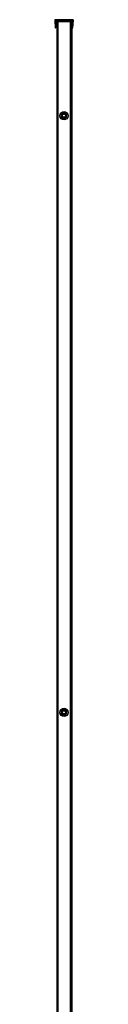
# Model space of a CAD drawing. Units: inches. Extents: x 8289 to 11752, y 282 to 6097.
# Drawn here: x 8289 to 8309, y 2929 to 3974 of the extents above; entities that cross this region are included whole.
import ezdxf

# ---------------------------------------------------------------- set-up
doc = ezdxf.new("R2010")
doc.units = ezdxf.units.IN
doc.header["$MEASUREMENT"] = 0

msp = doc.modelspace()

# ---------------------------------------------------------------- linework, layer by layer
at = {"color": 7, "linetype": 'Continuous', "lineweight": 25}
for p, q in [((8289.5, 3973.2), (8289.9, 3965.2)), ((8308.8, 3973.7), (8290, 3973.7)), ((8290, 3973.2), (8290, 3973.7)), ((8290, 3973.2), (8308.8, 3973.2)), ((8290.4, 3965.2), (8290, 3973.2)), ((8290.9, 3965.2), (8290.9, 3971.9)), ((8290.9, 3971.9), (8307.9, 3971.9)), ((8291.7, 3971.9), (8291.7, 1871.9)), ((8292.7, 3971.9), (8292.7, 1871.9)), ((8292.9, 3971.9), (8292.9, 1871.9)), ((8305.9, 3971.9), (8305.9, 1871.9)), ((8306.2, 3971.9), (8306.2, 1871.9)), ((8307.2, 3971.9), (8307.2, 1871.9)), ((8307.9, 3965.2), (8307.9, 3971.9)), ((8308.8, 3973.2), (8308.3, 3965.2)), ((8308.8, 3973.7), (8308.8, 3973.2)), ((8308.8, 3965.2), (8309.3, 3973.2)), ((8289.9, 3965.2), (8290.4, 3965.2)), ((8290.9, 3965.2), (8290.4, 3965.2)), ((8308.3, 3965.2), (8307.9, 3965.2)), ((8308.1, 1871.9), (8308.1, 3965.2)), ((8308.2, 3956.9), (8308.2, 3965.2)), ((8308.3, 3965.2), (8308.8, 3965.2)), ((8295.4, 3870.2), (8295.8, 3870.5)), ((8295.4, 3870.2), (8296.3, 3868.8)), ((8295.8, 3870.5), (8296.4, 3870.9)), ((8295.8, 3870.5), (8296.7, 3869.1)), ((8296.3, 3868.8), (8296.7, 3869.1)), ((8296.7, 3869.1), (8297.3, 3869.5)), ((8298, 3873.3), (8297.4, 3874.2)), ((8297.4, 3874.2), (8297.4, 3874.2)), ((8297.4, 3874.2), (8297.4, 3874.2)), ((8297.7, 3873.6), (8297.4, 3874.2)), ((8297.7, 3873.6), (8297.5, 3873.9)), ((8297.7, 3873.6), (8297.5, 3873.9)), ((8297.7, 3873.6), (8297.5, 3873.9)), ((8297.7, 3873.6), (8297.5, 3873.9)), ((8297.5, 3873.7), (8297.9, 3873.1)), ((8297.6, 3873.8), (8297.7, 3873.6)), ((8297.6, 3873.7), (8297.7, 3873.6)), ((8297.6, 3873.7), (8297.7, 3873.6)), ((8297.6, 3873.6), (8297.7, 3873.6)), ((8297.7, 3873.8), (8297.7, 3873.6)), ((8298, 3874.7), (8298.1, 3874.7)), ((8298, 3874.7), (8298, 3874.7)), ((8298.7, 3873.7), (8298, 3874.7)), ((8298.1, 3874.7), (8298.5, 3874.1)), ((8298.3, 3874.4), (8298.6, 3874.1)), ((8298.3, 3874.4), (8298.5, 3874.1)), ((8298.3, 3874.4), (8298.5, 3874.1)), ((8298.3, 3874.4), (8298.5, 3874.1)), ((8298.5, 3874.1), (8298.4, 3874.3)), ((8298.5, 3874.1), (8298.4, 3874.3)), ((8298.5, 3874.1), (8298.4, 3874.2)), ((8298.5, 3874.1), (8298.5, 3874.3)), ((8298.6, 3874.1), (8298.5, 3874.2)), ((8300.8, 3869), (8300.2, 3870)), ((8300.5, 3869.2), (8300.3, 3869.6)), ((8300.3, 3869.6), (8300.4, 3869.4)), ((8300.5, 3869.3), (8300.3, 3869.6)), ((8300.3, 3869.6), (8300.4, 3869.4)), ((8300.6, 3869.3), (8300.3, 3869.6)), ((8300.3, 3869.6), (8300.3, 3869.5)), ((8300.4, 3869.6), (8300.4, 3869.4)), ((8300.6, 3869.3), (8300.4, 3869.6)), ((8300.4, 3869.6), (8300.5, 3869.5)), ((8300.8, 3869), (8300.4, 3869.6)), ((8301.5, 3869.5), (8300.8, 3870.4)), ((8300.8, 3869), (8300.8, 3869)), ((8300.8, 3869), (8300.8, 3869)), ((8301.3, 3870), (8300.9, 3870.5)), ((8301.2, 3869.9), (8301.1, 3870.1)), ((8301.1, 3870.1), (8301.3, 3869.8)), ((8301.2, 3869.9), (8301.1, 3870.1)), ((8301.1, 3870.1), (8301.3, 3869.8)), ((8301.2, 3870), (8301.1, 3870.1)), ((8301.1, 3870.1), (8301.5, 3869.5)), ((8301.2, 3870.1), (8301.3, 3869.8)), ((8301.3, 3870), (8301.2, 3870.1)), ((8301.2, 3870.1), (8301.4, 3869.8)), ((8301.2, 3870.1), (8301.2, 3870.1)), ((8302.1, 3874.6), (8301.5, 3874.2)), ((8301.5, 3869.5), (8301.5, 3869.5)), ((8301.5, 3869.5), (8301.5, 3869.5)), ((8302.5, 3874.9), (8302.1, 3874.6)), ((8302.1, 3874.6), (8303, 3873.2)), ((8303, 3873.2), (8302.4, 3872.8)), ((8302.5, 3874.9), (8303.4, 3873.5)), ((8303.4, 3873.5), (8303, 3873.2)), ((8298, 3240), (8297.4, 3240.9)), ((8297.4, 3240.9), (8297.4, 3240.9)), ((8297.4, 3240.9), (8297.4, 3240.9)), ((8297.7, 3240.3), (8297.4, 3240.9)), ((8297.7, 3240.3), (8297.5, 3240.6)), ((8297.7, 3240.3), (8297.5, 3240.6)), ((8297.7, 3240.3), (8297.5, 3240.6)), ((8297.7, 3240.3), (8297.5, 3240.6)), ((8297.5, 3240.4), (8297.9, 3239.8)), ((8297.6, 3240.5), (8297.7, 3240.3)), ((8297.6, 3240.4), (8297.7, 3240.3)), ((8297.6, 3240.4), (8297.7, 3240.3)), ((8297.6, 3240.3), (8297.7, 3240.3)), ((8297.7, 3240.5), (8297.7, 3240.3)), ((8298, 3241.4), (8298.1, 3241.4)), ((8298, 3241.4), (8298, 3241.4)), ((8298.7, 3240.4), (8298, 3241.4)), ((8298.1, 3241.4), (8298.5, 3240.8)), ((8298.3, 3241.1), (8298.6, 3240.8)), ((8298.3, 3241.1), (8298.5, 3240.8)), ((8298.3, 3241.1), (8298.5, 3240.8)), ((8298.3, 3241.1), (8298.5, 3240.8)), ((8298.5, 3240.8), (8298.4, 3241)), ((8298.5, 3240.8), (8298.4, 3241)), ((8298.5, 3240.8), (8298.4, 3240.9)), ((8298.5, 3240.8), (8298.5, 3241)), ((8298.6, 3240.8), (8298.5, 3240.9)), ((8302.1, 3241.3), (8301.5, 3240.9)), ((8302.5, 3241.6), (8302.1, 3241.3)), ((8302.1, 3241.3), (8303, 3239.9)), ((8303, 3239.9), (8302.4, 3239.5)), ((8302.5, 3241.6), (8303.4, 3240.2)), ((8303.4, 3240.2), (8303, 3239.9)), ((8295.4, 3236.9), (8295.8, 3237.2)), ((8295.4, 3236.9), (8296.3, 3235.5)), ((8295.8, 3237.2), (8296.4, 3237.6)), ((8295.8, 3237.2), (8296.7, 3235.8)), ((8296.3, 3235.5), (8296.7, 3235.8)), ((8296.7, 3235.8), (8297.3, 3236.2)), ((8300.8, 3235.7), (8300.2, 3236.7)), ((8300.5, 3235.9), (8300.3, 3236.3)), ((8300.3, 3236.3), (8300.4, 3236.1)), ((8300.5, 3236), (8300.3, 3236.3)), ((8300.3, 3236.3), (8300.4, 3236.1)), ((8300.6, 3236), (8300.3, 3236.3)), ((8300.3, 3236.3), (8300.3, 3236.2)), ((8300.4, 3236.3), (8300.4, 3236.1)), ((8300.6, 3236), (8300.4, 3236.3)), ((8300.4, 3236.3), (8300.5, 3236.2)), ((8300.8, 3235.7), (8300.4, 3236.3)), ((8301.5, 3236.2), (8300.8, 3237.1)), ((8300.8, 3235.7), (8300.8, 3235.7)), ((8300.8, 3235.7), (8300.8, 3235.7)), ((8301.3, 3236.7), (8300.9, 3237.2)), ((8301.2, 3236.6), (8301.1, 3236.8)), ((8301.1, 3236.8), (8301.3, 3236.5)), ((8301.2, 3236.6), (8301.1, 3236.8)), ((8301.1, 3236.8), (8301.3, 3236.5)), ((8301.2, 3236.7), (8301.1, 3236.8)), ((8301.1, 3236.8), (8301.5, 3236.2)), ((8301.2, 3236.8), (8301.3, 3236.5)), ((8301.3, 3236.7), (8301.2, 3236.8)), ((8301.2, 3236.8), (8301.4, 3236.5)), ((8301.2, 3236.8), (8301.2, 3236.8)), ((8301.5, 3236.2), (8301.5, 3236.2)), ((8301.5, 3236.2), (8301.5, 3236.2))]:
    msp.add_line(p, q, dxfattribs=at)
at = {"color": 8, "linetype": 'Continuous', "lineweight": 25}
msp.add_line((8307.9, 1871.9), (8307.9, 3965.2), dxfattribs=at)
at = {"color": 7, "linetype": 'Continuous', "lineweight": 25, "flags": 128}
for points in [[(8290, 3973.2), (8289.9, 3973.2), (8289.8, 3973.2), (8289.7, 3973.2), (8289.6, 3973.2), (8289.5, 3973.2), (8289.5, 3973.2), (8289.5, 3973.2), (8289.5, 3973.2)], [(8309.3, 3973.2), (8309.3, 3973.2), (8309.3, 3973.2), (8309.2, 3973.2), (8309.2, 3973.2), (8309.1, 3973.2), (8309, 3973.2), (8308.9, 3973.2), (8308.8, 3973.2)]]:
    msp.add_lwpolyline(points, dxfattribs=at)
at = {"color": 7, "linetype": 'Continuous', "lineweight": 25}
for centre, radius in [((8299.4, 3871.8), 4.45), ((8299.4, 3871.8), 2), ((8299.4, 3871.8), 1.87), ((8299.4, 3871.8), 1.74), ((8299.4, 3871.8), 1.67), ((8299.4, 3238.5), 4.45), ((8299.4, 3238.5), 2), ((8299.4, 3238.5), 1.87), ((8299.4, 3238.5), 1.74), ((8299.4, 3238.5), 1.67)]:
    msp.add_circle(centre, radius, dxfattribs=at)
for centre, radius, start, end in [((8290, 3973.2), 0.5, 90, 183.5), ((8308.8, 3973.2), 0.5, 356.5, 90), ((8299.4, 3871.8), 3.14, 130.4947, 295.8206), ((8299.4, 3871.8), 3.15, 130.468, 295.8473), ((8299.4, 3871.8), 2.82, 133.7709, 213.1576), ((8299.4, 3871.8), 2.81, 133.7712, 292.544), ((8299.4, 3871.8), 2.71, 134.837, 213.1576), ((8299.4, 3871.8), 2.68, 134.9535, 291.3618), ((8299.4, 3871.8), 2.82, 213.1576, 292.5706), ((8299.4, 3871.8), 2.71, 213.1576, 291.5129), ((8299.4, 3871.8), 3.15, 115.8623, 130.453), ((8299.4, 3871.8), 3.15, 310.468, 115.8473), ((8299.4, 3871.8), 3.14, 310.4947, 115.8206), ((8299.4, 3871.8), 2.82, 313.787, 112.5623), ((8299.4, 3871.8), 2.81, 313.7712, 112.544), ((8299.4, 3871.8), 2.71, 314.8488, 111.4994), ((8299.4, 3871.8), 2.68, 314.9535, 111.3618), ((8299.4, 3871.8), 3.15, 295.8623, 310.453), ((8299.4, 3238.5), 3.14, 130.4947, 295.8206), ((8299.4, 3238.5), 3.15, 130.468, 295.8473), ((8299.4, 3238.5), 2.82, 133.7709, 213.1576), ((8299.4, 3238.5), 2.81, 133.7712, 292.544), ((8299.4, 3238.5), 2.71, 134.837, 213.1576), ((8299.4, 3238.5), 2.68, 134.9535, 291.3618), ((8299.4, 3238.5), 3.15, 115.8623, 130.453), ((8299.4, 3238.5), 3.15, 310.468, 115.8473), ((8299.4, 3238.5), 3.14, 310.4947, 115.8206), ((8299.4, 3238.5), 2.82, 313.787, 112.5623), ((8299.4, 3238.5), 2.81, 313.7712, 112.544), ((8299.4, 3238.5), 2.71, 314.8488, 111.4994), ((8299.4, 3238.5), 2.68, 314.9535, 111.3618), ((8299.4, 3238.5), 2.82, 213.1576, 292.5706), ((8299.4, 3238.5), 2.71, 213.1576, 291.5129), ((8299.4, 3238.5), 3.15, 295.8623, 310.453)]:
    msp.add_arc(centre, radius, start, end, dxfattribs=at)
for points, knots in [([(8297.5, 3873.9), (8297.5, 3873.9), (8297.5, 3873.9), (8297.6, 3873.9), (8297.6, 3873.9), (8297.6, 3873.8), (8297.6, 3873.8), (8297.6, 3873.8), (8297.7, 3873.8)], [0, 0, 0, 0, 0.192208, 0.384449, 0.577255, 0.771373, 0.967638, 1, 1, 1, 1]), ([(8297.5, 3873.9), (8297.5, 3873.9), (8297.5, 3873.9), (8297.5, 3873.9), (8297.6, 3873.9), (8297.6, 3873.8), (8297.6, 3873.8), (8297.6, 3873.8), (8297.6, 3873.8)], [0, 0, 0, 0, 0.191826, 0.383704, 0.576114, 0.770194, 0.967222, 1, 1, 1, 1]), ([(8297.5, 3873.9), (8297.5, 3873.9), (8297.5, 3873.9), (8297.5, 3873.9), (8297.5, 3873.8), (8297.6, 3873.8), (8297.6, 3873.8), (8297.6, 3873.7), (8297.6, 3873.7)], [0, 0, 0, 0, 0.191363, 0.382934, 0.574893, 0.768731, 0.965855, 1, 1, 1, 1]), ([(8297.5, 3873.9), (8297.5, 3873.9), (8297.5, 3873.9), (8297.5, 3873.9), (8297.5, 3873.8), (8297.5, 3873.8), (8297.6, 3873.7), (8297.6, 3873.7), (8297.6, 3873.7)], [0, 0, 0, 0, 0.190841, 0.382052, 0.573475, 0.767193, 0.964492, 1, 1, 1, 1]), ([(8297.5, 3873.7), (8297.5, 3873.8), (8297.5, 3873.8), (8297.5, 3873.8), (8297.5, 3873.8), (8297.5, 3873.7), (8297.6, 3873.7), (8297.6, 3873.6), (8297.6, 3873.6), (8297.6, 3873.6)], [0, 0, 0, 0, 0.157763, 0.315809, 0.4728, 0.630084, 0.789627, 0.952771, 1, 1, 1, 1]), ([(8298.5, 3874.3), (8298.4, 3874.3), (8298.4, 3874.3), (8298.4, 3874.4), (8298.4, 3874.4), (8298.3, 3874.5), (8298.3, 3874.4), (8298.3, 3874.4)], [0, 0, 0, 0, 0.200216, 0.400676, 0.598904, 0.793188, 1, 1, 1, 1]), ([(8298.4, 3874.3), (8298.4, 3874.3), (8298.4, 3874.3), (8298.4, 3874.4), (8298.3, 3874.4), (8298.3, 3874.4), (8298.3, 3874.4), (8298.3, 3874.4)], [0, 0, 0, 0, 0.199783, 0.399563, 0.597628, 0.792289, 1, 1, 1, 1]), ([(8298.4, 3874.3), (8298.4, 3874.3), (8298.4, 3874.3), (8298.3, 3874.4), (8298.3, 3874.4), (8298.3, 3874.4), (8298.3, 3874.4), (8298.3, 3874.4)], [0, 0, 0, 0, 0.1991483, 0.3985451, 0.5961737, 0.7907293, 1, 1, 1, 1]), ([(8298.4, 3874.2), (8298.4, 3874.3), (8298.3, 3874.3), (8298.3, 3874.4), (8298.3, 3874.4), (8298.3, 3874.4), (8298.3, 3874.4), (8298.3, 3874.4)], [0, 0, 0, 0, 0.198831, 0.397321, 0.594807, 0.789386, 1, 1, 1, 1]), ([(8298.5, 3874.2), (8298.5, 3874.2), (8298.5, 3874.3), (8298.5, 3874.3), (8298.4, 3874.3), (8298.4, 3874.4), (8298.4, 3874.4), (8298.4, 3874.4), (8298.4, 3874.3), (8298.4, 3874.3)], [0, 0, 0, 0, 0.166592, 0.332993, 0.497299, 0.657694, 0.815547, 0.972467, 1, 1, 1, 1]), ([(8298.9, 3873.7), (8298.8, 3873.8), (8298.7, 3874), (8298.5, 3874.2), (8298.4, 3874.3)], [0, 0, 0, 0, 0.335665, 1, 1, 1, 1]), ([(8300, 3870), (8300, 3869.9), (8300.2, 3869.7), (8300.3, 3869.5), (8300.4, 3869.4)], [0, 0, 0, 0, 0.342189, 1, 1, 1, 1]), ([(8300.3, 3869.5), (8300.3, 3869.5), (8300.3, 3869.4), (8300.4, 3869.4), (8300.4, 3869.4), (8300.4, 3869.3), (8300.4, 3869.3), (8300.4, 3869.3), (8300.4, 3869.4), (8300.4, 3869.4)], [0, 0, 0, 0, 0.166309, 0.333001, 0.497127, 0.657545, 0.815424, 0.972463, 1, 1, 1, 1]), ([(8300.4, 3869.4), (8300.4, 3869.4), (8300.4, 3869.4), (8300.5, 3869.3), (8300.5, 3869.3), (8300.5, 3869.2), (8300.5, 3869.2), (8300.5, 3869.2)], [0, 0, 0, 0, 0.200225, 0.400695, 0.598932, 0.793171, 1, 1, 1, 1]), ([(8300.4, 3869.4), (8300.4, 3869.4), (8300.5, 3869.4), (8300.5, 3869.3), (8300.5, 3869.3), (8300.5, 3869.3), (8300.5, 3869.3), (8300.5, 3869.3)], [0, 0, 0, 0, 0.199898, 0.39965, 0.597688, 0.792322, 1, 1, 1, 1]), ([(8300.4, 3869.4), (8300.5, 3869.4), (8300.5, 3869.4), (8300.5, 3869.3), (8300.5, 3869.3), (8300.6, 3869.3), (8300.6, 3869.3), (8300.6, 3869.3)], [0, 0, 0, 0, 0.199225, 0.398557, 0.596365, 0.790802, 1, 1, 1, 1]), ([(8300.5, 3869.5), (8300.5, 3869.4), (8300.5, 3869.4), (8300.5, 3869.3), (8300.6, 3869.3), (8300.6, 3869.3), (8300.6, 3869.3), (8300.6, 3869.3)], [0, 0, 0, 0, 0.198377, 0.397381, 0.594682, 0.78932, 1, 1, 1, 1]), ([(8301.3, 3870), (8301.3, 3869.9), (8301.3, 3869.9), (8301.3, 3869.9), (8301.3, 3869.9), (8301.3, 3870), (8301.3, 3870), (8301.2, 3870.1), (8301.2, 3870.1), (8301.2, 3870.1)], [0, 0, 0, 0, 0.157659, 0.315706, 0.472596, 0.630073, 0.789618, 0.95246, 1, 1, 1, 1]), ([(8301.3, 3869.8), (8301.3, 3869.8), (8301.3, 3869.8), (8301.3, 3869.8), (8301.3, 3869.8), (8301.3, 3869.9), (8301.3, 3869.9), (8301.2, 3870), (8301.2, 3870)], [0, 0, 0, 0, 0.19134, 0.382706, 0.574641, 0.768903, 0.966003, 1, 1, 1, 1]), ([(8301.3, 3869.8), (8301.3, 3869.8), (8301.3, 3869.8), (8301.3, 3869.8), (8301.3, 3869.8), (8301.2, 3869.9), (8301.2, 3869.9), (8301.2, 3869.9), (8301.2, 3869.9)], [0, 0, 0, 0, 0.192201, 0.384471, 0.576925, 0.771025, 0.967641, 1, 1, 1, 1]), ([(8301.3, 3869.8), (8301.3, 3869.8), (8301.3, 3869.8), (8301.3, 3869.8), (8301.3, 3869.8), (8301.3, 3869.9), (8301.2, 3869.9), (8301.2, 3869.9), (8301.2, 3869.9)], [0, 0, 0, 0, 0.1918911, 0.3838235, 0.576135, 0.7702695, 0.9672125, 1, 1, 1, 1]), ([(8301.4, 3869.8), (8301.4, 3869.8), (8301.4, 3869.8), (8301.4, 3869.8), (8301.3, 3869.9), (8301.3, 3869.9), (8301.3, 3870), (8301.3, 3870), (8301.3, 3870)], [0, 0, 0, 0, 0.190774, 0.381918, 0.573274, 0.767046, 0.964504, 1, 1, 1, 1]), ([(8297.5, 3240.6), (8297.5, 3240.6), (8297.5, 3240.6), (8297.6, 3240.6), (8297.6, 3240.6), (8297.6, 3240.5), (8297.6, 3240.5), (8297.6, 3240.5), (8297.7, 3240.5)], [0, 0, 0, 0, 0.192206, 0.384445, 0.57725, 0.771305, 0.967638, 1, 1, 1, 1]), ([(8297.5, 3240.6), (8297.5, 3240.6), (8297.5, 3240.6), (8297.5, 3240.6), (8297.6, 3240.6), (8297.6, 3240.5), (8297.6, 3240.5), (8297.6, 3240.5), (8297.6, 3240.5)], [0, 0, 0, 0, 0.191821, 0.383719, 0.576124, 0.770199, 0.967223, 1, 1, 1, 1]), ([(8297.5, 3240.6), (8297.5, 3240.6), (8297.5, 3240.6), (8297.5, 3240.6), (8297.5, 3240.5), (8297.6, 3240.5), (8297.6, 3240.5), (8297.6, 3240.4), (8297.6, 3240.4)], [0, 0, 0, 0, 0.1913631, 0.382935, 0.5748938, 0.7687325, 0.9659269, 1, 1, 1, 1]), ([(8297.5, 3240.6), (8297.5, 3240.6), (8297.5, 3240.6), (8297.5, 3240.6), (8297.5, 3240.5), (8297.5, 3240.5), (8297.6, 3240.4), (8297.6, 3240.4), (8297.6, 3240.4)], [0, 0, 0, 0, 0.190853, 0.382076, 0.573466, 0.767319, 0.96449, 1, 1, 1, 1]), ([(8297.5, 3240.4), (8297.5, 3240.5), (8297.5, 3240.5), (8297.5, 3240.5), (8297.5, 3240.5), (8297.5, 3240.4), (8297.6, 3240.4), (8297.6, 3240.3), (8297.6, 3240.3), (8297.6, 3240.3)], [0, 0, 0, 0, 0.157766, 0.315816, 0.472829, 0.630079, 0.789626, 0.952829, 1, 1, 1, 1]), ([(8298.5, 3241), (8298.4, 3241), (8298.4, 3241), (8298.4, 3241.1), (8298.4, 3241.1), (8298.3, 3241.2), (8298.3, 3241.1), (8298.3, 3241.1)], [0, 0, 0, 0, 0.200216, 0.400675, 0.598903, 0.793187, 1, 1, 1, 1]), ([(8298.4, 3241), (8298.4, 3241), (8298.4, 3241), (8298.4, 3241.1), (8298.3, 3241.1), (8298.3, 3241.1), (8298.3, 3241.1), (8298.3, 3241.1)], [0, 0, 0, 0, 0.1998404, 0.3996068, 0.5976582, 0.7923056, 1, 1, 1, 1]), ([(8298.4, 3241), (8298.4, 3241), (8298.4, 3241), (8298.3, 3241.1), (8298.3, 3241.1), (8298.3, 3241.1), (8298.3, 3241.1), (8298.3, 3241.1)], [0, 0, 0, 0, 0.199211, 0.398599, 0.596219, 0.790738, 1, 1, 1, 1]), ([(8298.4, 3240.9), (8298.4, 3241), (8298.3, 3241), (8298.3, 3241.1), (8298.3, 3241.1), (8298.3, 3241.1), (8298.3, 3241.1), (8298.3, 3241.1)], [0, 0, 0, 0, 0.198769, 0.397269, 0.594813, 0.789374, 1, 1, 1, 1]), ([(8298.5, 3240.9), (8298.5, 3240.9), (8298.5, 3241), (8298.5, 3241), (8298.4, 3241), (8298.4, 3241.1), (8298.4, 3241.1), (8298.4, 3241.1), (8298.4, 3241), (8298.4, 3241)], [0, 0, 0, 0, 0.166587, 0.332983, 0.497283, 0.657697, 0.815541, 0.972439, 1, 1, 1, 1]), ([(8298.9, 3240.4), (8298.8, 3240.5), (8298.7, 3240.7), (8298.5, 3240.9), (8298.4, 3241)], [0, 0, 0, 0, 0.335668, 1, 1, 1, 1]), ([(8300, 3236.7), (8300, 3236.6), (8300.2, 3236.4), (8300.3, 3236.2), (8300.4, 3236.1)], [0, 0, 0, 0, 0.3421981, 1, 1, 1, 1]), ([(8300.3, 3236.2), (8300.3, 3236.2), (8300.3, 3236.1), (8300.4, 3236.1), (8300.4, 3236.1), (8300.4, 3236), (8300.4, 3236), (8300.4, 3236), (8300.4, 3236.1), (8300.4, 3236.1)], [0, 0, 0, 0, 0.166304, 0.332991, 0.497112, 0.657547, 0.815419, 0.972436, 1, 1, 1, 1]), ([(8300.4, 3236.1), (8300.4, 3236.1), (8300.4, 3236.1), (8300.5, 3236), (8300.5, 3236), (8300.5, 3235.9), (8300.5, 3235.9), (8300.5, 3235.9)], [0, 0, 0, 0, 0.2001539, 0.4006228, 0.5989074, 0.7931734, 1, 1, 1, 1]), ([(8300.4, 3236.1), (8300.4, 3236.1), (8300.5, 3236.1), (8300.5, 3236), (8300.5, 3236), (8300.5, 3236), (8300.5, 3236), (8300.5, 3236)], [0, 0, 0, 0, 0.199779, 0.399556, 0.597665, 0.792295, 1, 1, 1, 1]), ([(8300.4, 3236.1), (8300.5, 3236.1), (8300.5, 3236.1), (8300.5, 3236), (8300.5, 3236), (8300.6, 3236), (8300.6, 3236), (8300.6, 3236)], [0, 0, 0, 0, 0.199158, 0.398493, 0.596305, 0.7908, 1, 1, 1, 1]), ([(8300.5, 3236.2), (8300.5, 3236.1), (8300.5, 3236.1), (8300.5, 3236), (8300.6, 3236), (8300.6, 3236), (8300.6, 3236), (8300.6, 3236)], [0, 0, 0, 0, 0.198455, 0.397339, 0.594694, 0.78931, 1, 1, 1, 1]), ([(8301.3, 3236.7), (8301.3, 3236.6), (8301.3, 3236.6), (8301.3, 3236.6), (8301.3, 3236.6), (8301.3, 3236.7), (8301.3, 3236.7), (8301.2, 3236.8), (8301.2, 3236.8), (8301.2, 3236.8)], [0, 0, 0, 0, 0.157662, 0.315712, 0.472624, 0.630068, 0.789616, 0.952518, 1, 1, 1, 1]), ([(8301.3, 3236.5), (8301.3, 3236.5), (8301.3, 3236.5), (8301.3, 3236.5), (8301.3, 3236.5), (8301.3, 3236.6), (8301.3, 3236.6), (8301.2, 3236.7), (8301.2, 3236.7)], [0, 0, 0, 0, 0.191326, 0.382727, 0.574649, 0.768775, 0.965861, 1, 1, 1, 1]), ([(8301.3, 3236.5), (8301.3, 3236.5), (8301.3, 3236.5), (8301.3, 3236.5), (8301.3, 3236.5), (8301.2, 3236.6), (8301.2, 3236.6), (8301.2, 3236.6), (8301.2, 3236.6)], [0, 0, 0, 0, 0.192188, 0.384397, 0.576884, 0.77097, 0.967643, 1, 1, 1, 1]), ([(8301.3, 3236.5), (8301.3, 3236.5), (8301.3, 3236.5), (8301.3, 3236.5), (8301.3, 3236.5), (8301.3, 3236.6), (8301.2, 3236.6), (8301.2, 3236.6), (8301.2, 3236.6)], [0, 0, 0, 0, 0.191877, 0.383819, 0.576026, 0.770146, 0.967215, 1, 1, 1, 1]), ([(8301.4, 3236.5), (8301.4, 3236.5), (8301.4, 3236.5), (8301.4, 3236.5), (8301.3, 3236.6), (8301.3, 3236.6), (8301.3, 3236.7), (8301.3, 3236.7), (8301.3, 3236.7)], [0, 0, 0, 0, 0.190783, 0.381935, 0.573255, 0.767036, 0.964503, 1, 1, 1, 1])]:
    msp.add_open_spline(points, degree=3, knots=knots, dxfattribs=at)

doc.saveas('drawing.dxf')
